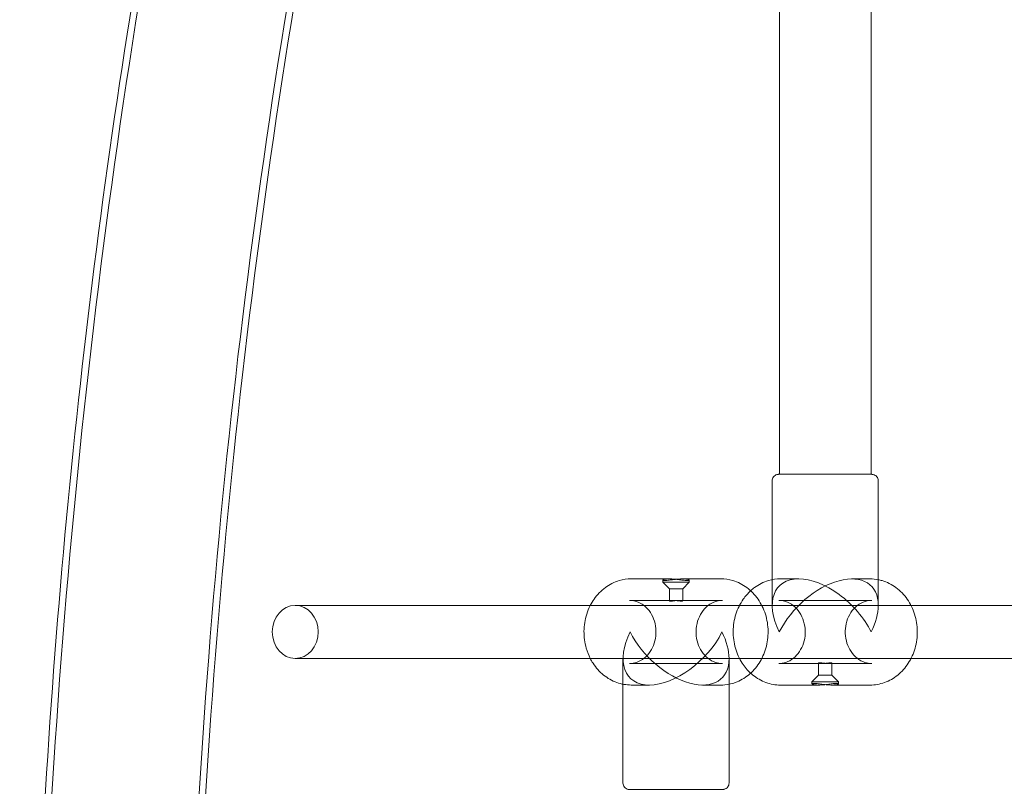
# Model space of a CAD drawing. Units: millimetres. Extents: x -1885 to 3313, y -2177 to 3372.
# Drawn here: x 1136 to 1433, y 750 to 981 of the extents above; entities that cross this region are included whole.
import ezdxf

# ---------------------------------------------------------------- set-up
doc = ezdxf.new("R2010")
doc.units = ezdxf.units.MM
doc.header["$MEASUREMENT"] = 0

msp = doc.modelspace()

# ---------------------------------------------------------------- linework, layer by layer
at = {"color": 0, "linetype": 'Continuous', "lineweight": 0}
for p, q in [((1364.77, 1147.07), (1364.73, 844.07)), ((1392.47, 1147.07), (1392.43, 844.07)), ((1362.58, 842.07), (1362.58, 812.32)), ((1394.58, 842.07), (1394.58, 804.57)), ((1320.08, 812.58), (1331.58, 812.57)), ((1329.58, 811.57), (1329.58, 812.19)), ((1331.58, 809.57), (1329.58, 811.57)), ((1335.58, 812.57), (1347.08, 812.57)), ((1335.58, 809.57), (1337.58, 811.57)), ((1337.58, 811.57), (1337.58, 812.19)), ((1362.58, 812.32), (1362.58, 804.57)), ((1365.08, 812.57), (1370.58, 812.57)), ((1386.58, 812.57), (1392.08, 812.57)), ((1331.58, 805.92), (1331.58, 809.57)), ((1335.58, 805.91), (1335.58, 809.57)), ((1319.58, 806.08), (1332.58, 806.07)), ((1334.58, 806.07), (1347.58, 806.07)), ((1364.58, 806.07), (1392.58, 806.07)), ((1323.86, 804.57), (1218.75, 804.59)), ((1359.43, 804.57), (1323.86, 804.57)), ((1368.86, 804.57), (1359.43, 804.57)), ((1404.43, 804.57), (1368.86, 804.57)), ((1493.86, 804.56), (1404.43, 804.57)), ((1323.86, 788.57), (1218.75, 788.59)), ((1317.58, 780.82), (1317.58, 788.58)), ((1319.58, 787.08), (1347.58, 787.07)), ((1359.43, 788.57), (1323.86, 788.57)), ((1349.57, 751.07), (1349.58, 788.57)), ((1368.86, 788.57), (1359.43, 788.57)), ((1364.58, 787.07), (1377.58, 787.07)), ((1404.43, 788.57), (1368.86, 788.57)), ((1376.58, 787.23), (1376.58, 783.57)), ((1379.58, 787.07), (1392.58, 787.07)), ((1380.58, 787.23), (1380.58, 783.57)), ((1493.86, 788.56), (1404.43, 788.57)), ((1376.58, 783.57), (1374.58, 781.57)), ((1374.58, 781.57), (1374.58, 780.95)), ((1380.58, 783.57), (1382.58, 781.57)), ((1382.58, 781.57), (1382.58, 780.95)), ((1317.57, 751.08), (1317.58, 780.82)), ((1320.08, 780.58), (1325.58, 780.57)), ((1341.58, 780.57), (1347.08, 780.57)), ((1365.08, 780.57), (1376.58, 780.57)), ((1380.58, 780.57), (1392.08, 780.57))]:
    msp.add_line(p, q, dxfattribs=at)
for centre, major_axis, ratio, start_param, end_param in [((1378.58, 844.07), (-13.85, 0), 0.000005, 0, 3.141593), ((1378.58, 844.07), (-13.85, 0), 0.000005, 5.759587, 6.283185), ((1378.58, 844.07), (-13.85, 0), 0.000005, 3.141593, 5.759587), ((1378.58, 796.57), (13.86, 13.85), 0.577352, 5.759581, 8.377575), ((1378.58, 796.57), (13.85, -13.86), 0.577349, 2.617999, 4.188785), ((1378.58, 796.57), (13.85, -13.86), 0.577349, 1.047192, 2.617999), ((1378.58, 796.57), (13.86, 13.85), 0.577352, 5.235982, 5.759581), ((1333.58, 796.57), (13.86, 13.85), 0.577352, 2.09439, 3.665197), ((1333.58, 796.57), (13.85, -13.86), 0.577349, 4.188785, 6.806779), ((1333.58, 796.57), (13.86, 13.85), 0.577352, 3.665197, 5.235982), ((1333.58, 796.57), (13.85, -13.86), 0.577349, 0.523594, 1.047192)]:
    msp.add_ellipse(centre, major_axis=major_axis, ratio=ratio, start_param=start_param, end_param=end_param, dxfattribs=at)
for centre, major_axis, ratio in [((1333.58, 811.57), (-4, 0), 0.000005), ((1333.58, 809.57), (-2, 0), 0.000005), ((1218.75, 796.59), (0, 8), 0.866025), ((1378.58, 781.57), (4, 0), 0.000005), ((1378.58, 783.57), (2, 0), 0.000005)]:
    msp.add_ellipse(centre, major_axis=major_axis, ratio=ratio, dxfattribs=at)
for points, knots in [([(1755.08, -673.01), (1687.22, -666.34), (1620.4, -638.81), (1493.05, -544.71), (1432.76, -476.45), (1325.68, -305.74), (1279.12, -202.74), (1205.01, 26.62), (1177.43, 152.87), (1143.76, 415.86), (1137.64, 552.52), (1147.34, 822.73), (1163.16, 956.24), (1215.24, 1206.94), (1251.53, 1324.07), (1341.34, 1530.39), (1394.89, 1619.47), (1514.62, 1760.07), (1580.87, 1811.68), (1684.95, 1855.53), (1720.04, 1864.61), (1755.37, 1868.07)], [3.190684, 3.190684, 3.190684, 3.190684, 3.495457, 3.495457, 3.81451, 3.81451, 4.138508, 4.138508, 4.461617, 4.461617, 4.783921, 4.783921, 5.106056, 5.106056, 5.428637, 5.428637, 5.752247, 5.752247, 6.075558, 6.075558, 6.234207, 6.234207, 6.234207, 6.234207]), ([(1759.41, -628.92), (1694.07, -622.5), (1628.59, -593.82), (1507.13, -494.87), (1451.11, -426.98), (1352.54, -258.9), (1309.88, -159.13), (1241.97, 63), (1216.77, 185.38), (1186.68, 440.31), (1181.83, 572.83), (1193.08, 834.32), (1209.19, 963.23), (1260.62, 1204.05), (1295.91, 1315.95), (1381.67, 1511.11), (1432.08, 1594.42), (1542.17, 1724.48), (1601.74, 1771.12), (1694.58, 1812.11), (1727.12, 1820.79), (1759.69, 1823.98)], [3.190684, 3.190684, 3.190684, 3.190684, 3.528399, 3.528399, 3.847545, 3.847545, 4.163423, 4.163423, 4.480364, 4.480364, 4.79807, 4.79807, 5.115915, 5.115915, 5.433288, 5.433288, 5.749598, 5.749598, 6.065906, 6.065906, 6.234207, 6.234207, 6.234207, 6.234207]), ([(1759.61, -626.93), (1694.37, -620.52), (1628.93, -591.78), (1507.73, -492.54), (1451.92, -424.68), (1353.75, -256.74), (1311.27, -157.11), (1243.63, 64.7), (1218.54, 186.91), (1188.61, 441.49), (1183.83, 573.83), (1195.16, 834.92), (1211.28, 963.62), (1262.69, 1203.99), (1297.94, 1315.64), (1383.52, 1510.29), (1433.79, 1593.34), (1543.45, 1722.91), (1602.72, 1769.31), (1695.05, 1810.16), (1727.46, 1818.82), (1759.88, 1821.99)], [3.190684, 3.190684, 3.190684, 3.190684, 3.53014, 3.53014, 3.849115, 3.849115, 4.164618, 4.164618, 4.481286, 4.481286, 4.798786, 4.798786, 5.116435, 5.116435, 5.433567, 5.433567, 5.749541, 5.749541, 6.065497, 6.065497, 6.234207, 6.234207, 6.234207, 6.234207]), ([(1173.57, 184.53), (1167.95, 217.04), (1162.99, 249.99), (1141.83, 414.79), (1135.65, 551.64), (1144.39, 797.28), (1155.61, 906.55), (1173.75, 1011.15)], [4.3791486, 4.3791486, 4.3791486, 4.3791486, 4.4608162, 4.4608162, 4.7833292, 4.7833292, 5.0461432, 5.0461432, 5.0461432, 5.0461432]), ([(1362.58, 842.07), (1362.58, 842.29), (1362.62, 842.51), (1362.76, 842.91), (1362.86, 843.1), (1363.11, 843.44), (1363.27, 843.59), (1363.62, 843.84), (1363.82, 843.93), (1364.12, 844.02), (1364.23, 844.04), (1364.38, 844.06), (1364.44, 844.07), (1364.51, 844.07), (1364.53, 844.07), (1364.55, 844.07), (1364.56, 844.07), (1364.57, 844.07), (1364.57, 844.07), (1364.57, 844.07), (1364.57, 844.07), (1364.58, 844.07), (1364.58, 844.07), (1364.58, 844.07), (1364.58, 844.07), (1364.58, 844.07), (1364.58, 844.07), (1364.58, 844.07), (1364.58, 844.07), (1364.59, 844.07), (1364.59, 844.07), (1364.61, 844.07), (1364.63, 844.07), (1364.69, 844.07), (1364.71, 844.07), (1364.73, 844.07)], [0, 0, 0, 0, 0.648583, 0.648583, 1.28545, 1.28545, 1.922737, 1.922737, 2.560009, 2.560009, 2.875559, 2.875559, 3.034998, 3.034998, 3.094769, 3.094769, 3.111565, 3.111565, 3.119696, 3.119696, 3.123723, 3.123723, 3.131829, 3.131829, 3.164242, 3.164242, 3.201959, 3.201959, 3.315091, 3.315091, 3.654499, 3.654499, 4.673336, 4.673336, 5.160496, 5.160496, 5.160496, 5.160496]), ([(1364.73, 844.07), (1364.86, 844.07), (1365.07, 844.07), (1365.71, 844.07), (1366.21, 844.07), (1367.41, 844.07), (1368.14, 844.07), (1369.76, 844.07), (1370.66, 844.07), (1372.6, 844.07), (1373.64, 844.07), (1375.79, 844.07), (1376.91, 844.07), (1379.14, 844.07), (1380.27, 844.07), (1382.46, 844.07), (1383.53, 844.07), (1385.55, 844.07), (1386.51, 844.07), (1388.25, 844.07), (1389.04, 844.07), (1390.39, 844.07), (1390.97, 844.07), (1391.86, 844.07), (1392.19, 844.07), (1392.4, 844.07), (1392.42, 844.07), (1392.43, 844.07)], [5.160496, 5.160496, 5.160496, 5.160496, 7.746409, 7.746409, 11.098076, 11.098076, 14.446721, 14.446721, 17.79537, 17.79537, 21.144014, 21.144014, 24.492657, 24.492657, 27.841298, 27.841298, 31.18994, 31.18994, 34.538582, 34.538582, 37.887225, 37.887225, 41.235872, 41.235872, 44.58453, 44.58453, 44.945121, 44.945121, 44.945121, 44.945121]), ([(1392.43, 844.07), (1392.5, 844.07), (1392.54, 844.07), (1392.57, 844.07), (1392.58, 844.07), (1392.58, 844.07), (1392.58, 844.07), (1392.59, 844.07), (1392.58, 844.07), (1392.59, 844.07), (1392.59, 844.07), (1392.59, 844.07), (1392.59, 844.07), (1392.59, 844.07), (1392.59, 844.07), (1392.6, 844.07), (1392.6, 844.07), (1392.6, 844.07), (1392.6, 844.07), (1392.62, 844.07), (1392.63, 844.07), (1392.65, 844.07), (1392.66, 844.07), (1392.7, 844.06), (1392.73, 844.06), (1392.86, 844.05), (1392.96, 844.03), (1393.26, 843.96), (1393.47, 843.88), (1393.83, 843.65), (1393.99, 843.5), (1394.26, 843.18), (1394.37, 842.99), (1394.53, 842.59), (1394.57, 842.38), (1394.58, 842.13), (1394.58, 842.1), (1394.58, 842.07)], [44.945121, 44.945121, 44.945121, 44.945121, 46.249851, 46.249851, 46.676319, 46.676319, 46.836228, 46.836228, 46.956169, 46.956169, 46.971613, 46.971613, 46.980148, 46.980148, 46.984168, 46.984168, 46.988195, 46.988195, 46.996332, 46.996332, 47.028885, 47.028885, 47.061152, 47.061152, 47.157967, 47.157967, 47.449084, 47.449084, 48.094701, 48.094701, 48.731673, 48.731673, 49.368956, 49.368956, 50.006229, 50.006229, 50.105548, 50.105548, 50.105548, 50.105548]), ([(1307.73, 804.58), (1308.06, 805.23), (1308.44, 805.86), (1309.8, 807.81), (1310.95, 809), (1313.53, 810.89), (1314.94, 811.6), (1317.62, 812.4), (1318.85, 812.58), (1320.08, 812.58)], [5.247638, 5.247638, 5.247638, 5.247638, 5.391117, 5.391117, 5.716622, 5.716622, 6.032311, 6.032311, 6.283273, 6.283273, 6.283273, 6.283273]), ([(1330.12, 812.07), (1329.99, 812.07), (1329.88, 812.07), (1329.71, 812.1), (1329.65, 812.12), (1329.58, 812.17), (1329.57, 812.2), (1329.61, 812.26), (1329.65, 812.29), (1329.78, 812.35), (1329.87, 812.39), (1330.1, 812.45), (1330.24, 812.48), (1330.57, 812.52), (1330.75, 812.54), (1331.15, 812.57), (1331.36, 812.57), (1331.58, 812.57)], [0, 0, 0, 0, 0.756896, 0.756896, 1.513793, 1.513793, 2.270689, 2.270689, 3.027586, 3.027586, 3.784376, 3.784376, 4.541167, 4.541167, 5.297958, 5.297958, 6.05458, 6.05458, 6.05458, 6.05458]), ([(1333.58, 812.45), (1333.49, 812.44), (1333.4, 812.43), (1333.04, 812.39), (1332.79, 812.35), (1332.3, 812.29), (1332.06, 812.26), (1331.59, 812.2), (1331.36, 812.17), (1330.94, 812.12), (1330.74, 812.1), (1330.39, 812.07), (1330.24, 812.07), (1330.12, 812.07)], [20.171466, 20.171466, 20.171466, 20.171466, 20.434617, 20.434617, 21.191408, 21.191408, 21.948304, 21.948304, 22.705201, 22.705201, 23.462097, 23.462097, 24.218994, 24.218994, 24.218994, 24.218994]), ([(1331.58, 812.57), (1331.58, 812.57), (1331.58, 812.57), (1331.8, 812.57), (1332.04, 812.57), (1332.54, 812.54), (1332.8, 812.52), (1333.33, 812.48), (1333.59, 812.45), (1334.12, 812.39), (1334.37, 812.35), (1334.86, 812.29), (1335.1, 812.26), (1335.57, 812.19), (1335.8, 812.17), (1336.22, 812.12), (1336.42, 812.1), (1336.77, 812.07), (1336.92, 812.07), (1337.17, 812.07), (1337.28, 812.07), (1337.45, 812.1), (1337.51, 812.12), (1337.58, 812.17), (1337.59, 812.19), (1337.55, 812.26), (1337.51, 812.29), (1337.38, 812.35), (1337.29, 812.39), (1337.06, 812.45), (1336.92, 812.48), (1336.59, 812.52), (1336.41, 812.54), (1336.01, 812.57), (1335.8, 812.57), (1335.36, 812.57), (1335.12, 812.57), (1334.63, 812.54), (1334.36, 812.52), (1333.93, 812.48), (1333.75, 812.47), (1333.58, 812.45)], [6.05458, 6.05458, 6.05458, 6.05458, 6.054748, 6.054748, 6.811539, 6.811539, 7.56833, 7.56833, 8.32512, 8.32512, 9.081911, 9.081911, 9.838807, 9.838807, 10.595704, 10.595704, 11.3526, 11.3526, 12.109497, 12.109497, 12.866393, 12.866393, 13.62329, 13.62329, 14.380186, 14.380186, 15.137083, 15.137083, 15.893873, 15.893873, 16.650664, 16.650664, 17.407455, 17.407455, 18.164245, 18.164245, 18.921036, 18.921036, 19.677826, 19.677826, 20.171466, 20.171466, 20.171466, 20.171466]), ([(1349.58, 780.82), (1350.21, 780.95), (1350.84, 781.12), (1352.88, 781.86), (1354.22, 782.62), (1356.65, 784.58), (1357.72, 785.79), (1359.51, 788.53), (1360.2, 790.08), (1361.13, 793.35), (1361.36, 795.07), (1361.31, 798.53), (1361.04, 800.26), (1360.02, 803.53), (1359.27, 805.07), (1357.36, 807.8), (1356.21, 809), (1353.63, 810.89), (1352.22, 811.6), (1349.54, 812.39), (1348.31, 812.57), (1347.08, 812.57)], [3.312325, 3.312325, 3.312325, 3.312325, 3.444441, 3.444441, 3.751754, 3.751754, 4.068914, 4.068914, 4.395249, 4.395249, 4.726769, 4.726769, 5.059728, 5.059728, 5.390942, 5.390942, 5.716447, 5.716447, 6.032136, 6.032136, 6.283098, 6.283098, 6.283098, 6.283098]), ([(1356.08, 808.99), (1356.46, 809.33), (1356.85, 809.66), (1358.53, 810.89), (1359.94, 811.6), (1362.62, 812.39), (1363.85, 812.57), (1365.08, 812.57)], [5.6147339, 5.6147339, 5.6147339, 5.6147339, 5.7166216, 5.7166216, 6.0323112, 6.0323112, 6.2832728, 6.2832728, 6.2832728, 6.2832728]), ([(1392.08, 780.57), (1393.56, 780.57), (1395.05, 780.83), (1397.88, 781.85), (1399.22, 782.62), (1401.65, 784.57), (1402.72, 785.78), (1404.51, 788.53), (1405.2, 790.07), (1406.13, 793.34), (1406.36, 795.07), (1406.31, 798.52), (1406.04, 800.25), (1405.02, 803.52), (1404.27, 805.07), (1402.36, 807.8), (1401.21, 808.99), (1398.63, 810.88), (1397.22, 811.6), (1395.35, 812.15), (1394.97, 812.24), (1394.58, 812.32)], [3.141505, 3.141505, 3.141505, 3.141505, 3.444441, 3.444441, 3.751754, 3.751754, 4.068914, 4.068914, 4.395249, 4.395249, 4.726769, 4.726769, 5.059728, 5.059728, 5.390942, 5.390942, 5.716447, 5.716447, 6.032136, 6.032136, 6.112258, 6.112258, 6.112258, 6.112258]), ([(1356.08, 784.15), (1355.12, 785.03), (1354.27, 786.04), (1352.65, 788.53), (1351.96, 790.08), (1351.03, 793.35), (1350.8, 795.07), (1350.84, 798.53), (1351.12, 800.26), (1352.14, 803.53), (1352.89, 805.07), (1354.51, 807.38), (1355.25, 808.23), (1356.08, 808.99)], [3.810219, 3.810219, 3.810219, 3.810219, 4.069089, 4.069089, 4.395425, 4.395425, 4.726944, 4.726944, 5.059903, 5.059903, 5.391117, 5.391117, 5.614734, 5.614734, 5.614734, 5.614734]), ([(1319.58, 806.08), (1320.46, 806.08), (1321.35, 805.9), (1323.01, 805.2), (1323.79, 804.7), (1325.16, 803.42), (1325.74, 802.66), (1326.68, 800.97), (1327.03, 800.05), (1327.48, 798.12), (1327.57, 797.11), (1327.49, 795.12), (1327.32, 794.14), (1326.72, 792.28), (1326.3, 791.41), (1325.27, 789.86), (1324.64, 789.19), (1323.25, 788.09), (1322.48, 787.68), (1320.99, 787.19), (1320.28, 787.08), (1319.58, 787.08)], [0.000088, 0.000088, 0.000088, 0.000088, 0.346771, 0.346771, 0.682373, 0.682373, 1.001423, 1.001423, 1.311308, 1.311308, 1.617631, 1.617631, 1.923246, 1.923246, 2.230252, 2.230252, 2.542026, 2.542026, 2.864642, 2.864642, 3.14168, 3.14168, 3.14168, 3.14168]), ([(1331.85, 805.86), (1331.91, 805.86), (1331.99, 805.86), (1332.16, 805.87), (1332.26, 805.88), (1332.47, 805.9), (1332.58, 805.92), (1332.82, 805.94), (1332.94, 805.95), (1333.18, 805.98), (1333.31, 806), (1333.57, 806.02), (1333.71, 806.03), (1333.97, 806.05), (1334.1, 806.06), (1334.35, 806.07), (1334.47, 806.07), (1334.69, 806.07), (1334.8, 806.07), (1334.99, 806.06), (1335.09, 806.05), (1335.25, 806.03), (1335.32, 806.02), (1335.43, 806), (1335.48, 805.98), (1335.54, 805.95), (1335.57, 805.94), (1335.58, 805.91), (1335.58, 805.9), (1335.55, 805.88), (1335.52, 805.87), (1335.43, 805.86), (1335.38, 805.86), (1335.25, 805.86), (1335.17, 805.86), (1335, 805.87), (1334.9, 805.88), (1334.69, 805.9), (1334.58, 805.91), (1334.34, 805.94), (1334.22, 805.95), (1333.98, 805.98), (1333.85, 806), (1333.59, 806.02), (1333.45, 806.03), (1333.19, 806.05), (1333.06, 806.06), (1332.81, 806.07), (1332.69, 806.07), (1332.47, 806.07), (1332.36, 806.07), (1332.17, 806.06), (1332.07, 806.05), (1331.91, 806.03), (1331.84, 806.02), (1331.73, 806), (1331.68, 805.98), (1331.62, 805.96), (1331.59, 805.94), (1331.58, 805.92), (1331.58, 805.9), (1331.61, 805.88), (1331.65, 805.87), (1331.73, 805.86), (1331.79, 805.86), (1331.85, 805.86)], [0, 0, 0, 0, 0.377919, 0.377919, 0.755838, 0.755838, 1.133757, 1.133757, 1.511676, 1.511676, 1.889569, 1.889569, 2.267462, 2.267462, 2.645354, 2.645354, 3.023247, 3.023247, 3.40114, 3.40114, 3.779033, 3.779033, 4.156926, 4.156926, 4.534819, 4.534819, 4.912738, 4.912738, 5.290657, 5.290657, 5.668576, 5.668576, 6.046495, 6.046495, 6.424414, 6.424414, 6.802332, 6.802332, 7.180251, 7.180251, 7.55817, 7.55817, 7.936063, 7.936063, 8.313956, 8.313956, 8.691849, 8.691849, 9.069742, 9.069742, 9.447635, 9.447635, 9.825528, 9.825528, 10.20342, 10.20342, 10.581313, 10.581313, 10.959232, 10.959232, 11.337151, 11.337151, 11.71507, 11.71507, 12.092989, 12.092989, 12.092989, 12.092989]), ([(1347.58, 806.07), (1346.7, 806.07), (1345.81, 805.9), (1344.15, 805.2), (1343.37, 804.7), (1342, 803.42), (1341.42, 802.66), (1340.48, 800.97), (1340.13, 800.05), (1339.68, 798.12), (1339.59, 797.11), (1339.67, 795.12), (1339.84, 794.14), (1340.43, 792.28), (1340.85, 791.41), (1341.89, 789.86), (1342.51, 789.19), (1343.9, 788.09), (1344.68, 787.67), (1346.17, 787.19), (1346.87, 787.07), (1347.58, 787.07)], [6.283098, 6.283098, 6.283098, 6.283098, 6.629782, 6.629782, 6.965383, 6.965383, 7.284433, 7.284433, 7.594318, 7.594318, 7.900642, 7.900642, 8.206256, 8.206256, 8.513262, 8.513262, 8.825036, 8.825036, 9.147652, 9.147652, 9.42469, 9.42469, 9.42469, 9.42469]), ([(1364.58, 806.07), (1365.46, 806.07), (1366.35, 805.89), (1368.01, 805.2), (1368.79, 804.69), (1370.16, 803.41), (1370.74, 802.66), (1371.68, 800.97), (1372.03, 800.04), (1372.48, 798.11), (1372.57, 797.11), (1372.49, 795.12), (1372.32, 794.13), (1371.72, 792.28), (1371.3, 791.41), (1370.27, 789.86), (1369.64, 789.19), (1368.25, 788.09), (1367.48, 787.67), (1365.99, 787.18), (1365.28, 787.07), (1364.58, 787.07)], [0.000088, 0.000088, 0.000088, 0.000088, 0.346771, 0.346771, 0.682373, 0.682373, 1.001423, 1.001423, 1.311308, 1.311308, 1.617631, 1.617631, 1.923246, 1.923246, 2.230252, 2.230252, 2.542026, 2.542026, 2.864642, 2.864642, 3.14168, 3.14168, 3.14168, 3.14168]), ([(1392.58, 806.07), (1391.7, 806.07), (1390.81, 805.89), (1389.15, 805.2), (1388.37, 804.69), (1387, 803.41), (1386.42, 802.66), (1385.48, 800.97), (1385.13, 800.04), (1384.68, 798.11), (1384.59, 797.11), (1384.67, 795.12), (1384.84, 794.13), (1385.43, 792.28), (1385.85, 791.41), (1386.89, 789.86), (1387.51, 789.18), (1388.9, 788.09), (1389.68, 787.67), (1391.17, 787.18), (1391.87, 787.07), (1392.58, 787.07)], [6.283098, 6.283098, 6.283098, 6.283098, 6.629782, 6.629782, 6.965383, 6.965383, 7.284433, 7.284433, 7.594318, 7.594318, 7.900642, 7.900642, 8.206256, 8.206256, 8.513262, 8.513262, 8.825036, 8.825036, 9.147652, 9.147652, 9.42469, 9.42469, 9.42469, 9.42469]), ([(1307.73, 788.58), (1307.22, 789.57), (1306.8, 790.62), (1306.03, 793.35), (1305.8, 795.08), (1305.84, 798.53), (1306.12, 800.26), (1306.92, 802.83), (1307.29, 803.72), (1307.73, 804.58)], [4.177315, 4.177315, 4.177315, 4.177315, 4.395425, 4.395425, 4.726944, 4.726944, 5.059903, 5.059903, 5.247638, 5.247638, 5.247638, 5.247638]), ([(1320.08, 780.58), (1318.59, 780.58), (1317.11, 780.84), (1314.28, 781.86), (1312.94, 782.62), (1310.51, 784.58), (1309.43, 785.79), (1308.25, 787.61), (1307.98, 788.08), (1307.73, 788.58)], [3.14168, 3.14168, 3.14168, 3.14168, 3.444616, 3.444616, 3.75193, 3.75193, 4.069089, 4.069089, 4.177315, 4.177315, 4.177315, 4.177315]), ([(1380.31, 787.28), (1380.37, 787.28), (1380.43, 787.28), (1380.51, 787.27), (1380.54, 787.26), (1380.58, 787.24), (1380.58, 787.23), (1380.56, 787.2), (1380.54, 787.19), (1380.48, 787.16), (1380.43, 787.15), (1380.32, 787.12), (1380.25, 787.11), (1380.08, 787.09), (1379.99, 787.08), (1379.79, 787.07), (1379.69, 787.07), (1379.47, 787.07), (1379.35, 787.07), (1379.1, 787.08), (1378.97, 787.09), (1378.71, 787.11), (1378.57, 787.12), (1378.31, 787.15), (1378.18, 787.16), (1377.94, 787.19), (1377.82, 787.2), (1377.58, 787.23), (1377.47, 787.24), (1377.26, 787.26), (1377.16, 787.27), (1376.98, 787.28), (1376.91, 787.28), (1376.78, 787.28), (1376.73, 787.28), (1376.64, 787.27), (1376.61, 787.26), (1376.58, 787.24), (1376.57, 787.23), (1376.59, 787.2), (1376.61, 787.19), (1376.68, 787.16), (1376.72, 787.15), (1376.84, 787.12), (1376.91, 787.11), (1377.07, 787.09), (1377.16, 787.08), (1377.36, 787.07), (1377.47, 787.07), (1377.69, 787.07), (1377.81, 787.07), (1378.06, 787.08), (1378.19, 787.09), (1378.45, 787.11), (1378.58, 787.12), (1378.85, 787.15), (1378.97, 787.16), (1379.22, 787.19), (1379.34, 787.2), (1379.57, 787.23), (1379.69, 787.24), (1379.9, 787.26), (1380, 787.27), (1380.17, 787.28), (1380.25, 787.28), (1380.31, 787.28)], [0, 0, 0, 0, 0.377919, 0.377919, 0.755838, 0.755838, 1.133757, 1.133757, 1.511676, 1.511676, 1.889569, 1.889569, 2.267462, 2.267462, 2.645354, 2.645354, 3.023247, 3.023247, 3.40114, 3.40114, 3.779033, 3.779033, 4.156926, 4.156926, 4.534819, 4.534819, 4.912738, 4.912738, 5.290657, 5.290657, 5.668576, 5.668576, 6.046495, 6.046495, 6.424414, 6.424414, 6.802332, 6.802332, 7.180251, 7.180251, 7.55817, 7.55817, 7.936063, 7.936063, 8.313956, 8.313956, 8.691849, 8.691849, 9.069742, 9.069742, 9.447635, 9.447635, 9.825528, 9.825528, 10.20342, 10.20342, 10.581313, 10.581313, 10.959232, 10.959232, 11.337151, 11.337151, 11.71507, 11.71507, 12.092989, 12.092989, 12.092989, 12.092989]), ([(1365.08, 780.57), (1363.59, 780.57), (1362.11, 780.83), (1359.28, 781.86), (1357.94, 782.62), (1356.51, 783.77), (1356.29, 783.96), (1356.08, 784.15)], [3.1416802, 3.1416802, 3.1416802, 3.1416802, 3.4446162, 3.4446162, 3.7519295, 3.7519295, 3.8102191, 3.8102191, 3.8102191, 3.8102191]), ([(1376.58, 780.57), (1376.58, 780.57), (1376.58, 780.57), (1376.36, 780.57), (1376.15, 780.58), (1375.75, 780.6), (1375.56, 780.62), (1375.24, 780.67), (1375.1, 780.7), (1374.87, 780.76), (1374.78, 780.79), (1374.65, 780.85), (1374.6, 780.89), (1374.57, 780.95), (1374.58, 780.98), (1374.65, 781.03), (1374.71, 781.05), (1374.88, 781.07), (1374.99, 781.08), (1375.24, 781.08), (1375.39, 781.07), (1375.74, 781.05), (1375.93, 781.03), (1376.36, 780.98), (1376.58, 780.95), (1377.06, 780.89), (1377.3, 780.85), (1377.78, 780.79), (1378.04, 780.76), (1378.39, 780.72), (1378.49, 780.71), (1378.58, 780.69)], [6.05458, 6.05458, 6.05458, 6.05458, 6.054748, 6.054748, 6.811539, 6.811539, 7.56833, 7.56833, 8.32512, 8.32512, 9.081911, 9.081911, 9.838807, 9.838807, 10.595704, 10.595704, 11.3526, 11.3526, 12.109497, 12.109497, 12.866393, 12.866393, 13.62329, 13.62329, 14.380186, 14.380186, 15.137083, 15.137083, 15.893873, 15.893873, 16.157392, 16.157392, 16.157392, 16.157392]), ([(1382.04, 781.08), (1381.92, 781.08), (1381.76, 781.07), (1381.42, 781.05), (1381.22, 781.03), (1380.8, 780.98), (1380.57, 780.95), (1380.1, 780.89), (1379.85, 780.85), (1379.37, 780.79), (1379.11, 780.76), (1378.59, 780.7), (1378.32, 780.67), (1377.79, 780.62), (1377.53, 780.6), (1377.03, 780.58), (1376.8, 780.57), (1376.58, 780.57)], [0, 0, 0, 0, 0.756896, 0.756896, 1.513793, 1.513793, 2.270689, 2.270689, 3.027586, 3.027586, 3.784376, 3.784376, 4.541167, 4.541167, 5.297958, 5.297958, 6.05458, 6.05458, 6.05458, 6.05458]), ([(1378.58, 780.69), (1378.75, 780.68), (1378.92, 780.66), (1379.36, 780.62), (1379.62, 780.6), (1380.12, 780.58), (1380.36, 780.57), (1380.8, 780.57), (1381.01, 780.58), (1381.41, 780.6), (1381.59, 780.62), (1381.91, 780.67), (1382.06, 780.69), (1382.29, 780.76), (1382.38, 780.79), (1382.51, 780.85), (1382.55, 780.89), (1382.59, 780.95), (1382.58, 780.98), (1382.51, 781.03), (1382.45, 781.05), (1382.28, 781.07), (1382.17, 781.08), (1382.04, 781.08)], [16.157392, 16.157392, 16.157392, 16.157392, 16.650664, 16.650664, 17.407455, 17.407455, 18.164245, 18.164245, 18.921036, 18.921036, 19.677826, 19.677826, 20.434617, 20.434617, 21.191408, 21.191408, 21.948304, 21.948304, 22.705201, 22.705201, 23.462097, 23.462097, 24.218994, 24.218994, 24.218994, 24.218994]), ([(1349.57, 751.07), (1349.57, 750.86), (1349.54, 750.64), (1349.4, 750.23), (1349.3, 750.04), (1349.04, 749.7), (1348.89, 749.55), (1348.54, 749.31), (1348.34, 749.21), (1348.04, 749.12), (1347.93, 749.1), (1347.78, 749.08), (1347.72, 749.08), (1347.65, 749.07), (1347.63, 749.07), (1347.6, 749.07), (1347.6, 749.07), (1347.59, 749.07), (1347.59, 749.07), (1347.59, 749.07), (1347.58, 749.07), (1347.58, 749.07), (1347.58, 749.07), (1347.58, 749.07), (1347.58, 749.07), (1347.58, 749.07), (1347.58, 749.07), (1347.57, 749.07), (1347.57, 749.07), (1347.57, 749.07), (1347.57, 749.07), (1347.55, 749.07), (1347.52, 749.07), (1347.37, 749.07), (1347.14, 749.07), (1346.45, 749.07), (1345.95, 749.07), (1344.74, 749.07), (1344.02, 749.07), (1342.4, 749.07), (1341.49, 749.07), (1339.56, 749.07), (1338.51, 749.07), (1336.37, 749.07), (1335.25, 749.07), (1333.02, 749.07), (1331.89, 749.07), (1329.7, 749.07), (1328.63, 749.07), (1326.61, 749.07), (1325.65, 749.07), (1323.91, 749.08), (1323.12, 749.08), (1321.77, 749.08), (1321.19, 749.08), (1320.3, 749.08), (1319.97, 749.08), (1319.69, 749.08), (1319.62, 749.08), (1319.59, 749.08), (1319.58, 749.08), (1319.58, 749.08), (1319.57, 749.08), (1319.57, 749.08), (1319.57, 749.08), (1319.57, 749.08), (1319.57, 749.08), (1319.57, 749.08), (1319.57, 749.08), (1319.56, 749.08), (1319.56, 749.08), (1319.56, 749.08), (1319.56, 749.08), (1319.56, 749.08), (1319.56, 749.08), (1319.54, 749.08), (1319.53, 749.08), (1319.51, 749.08), (1319.5, 749.08), (1319.46, 749.08), (1319.42, 749.08), (1319.29, 749.09), (1319.2, 749.11), (1318.9, 749.18), (1318.69, 749.27), (1318.33, 749.5), (1318.17, 749.64), (1317.9, 749.97), (1317.79, 750.16), (1317.63, 750.55), (1317.59, 750.76), (1317.57, 751.01), (1317.57, 751.04), (1317.57, 751.08)], [0, 0, 0, 0, 0.648583, 0.648583, 1.28545, 1.28545, 1.922737, 1.922737, 2.560009, 2.560009, 2.875559, 2.875559, 3.034998, 3.034998, 3.094769, 3.094769, 3.111565, 3.111565, 3.119696, 3.119696, 3.123723, 3.123723, 3.131829, 3.131829, 3.164242, 3.164242, 3.201959, 3.201959, 3.315091, 3.315091, 3.654499, 3.654499, 4.673336, 4.673336, 7.746409, 7.746409, 11.098076, 11.098076, 14.446721, 14.446721, 17.79537, 17.79537, 21.144014, 21.144014, 24.492657, 24.492657, 27.841298, 27.841298, 31.18994, 31.18994, 34.538582, 34.538582, 37.887225, 37.887225, 41.235872, 41.235872, 44.58453, 44.58453, 46.249851, 46.249851, 46.676319, 46.676319, 46.836228, 46.836228, 46.956169, 46.956169, 46.971613, 46.971613, 46.980148, 46.980148, 46.984168, 46.984168, 46.988195, 46.988195, 46.996332, 46.996332, 47.028885, 47.028885, 47.061152, 47.061152, 47.157967, 47.157967, 47.449084, 47.449084, 48.094701, 48.094701, 48.731673, 48.731673, 49.368956, 49.368956, 50.006229, 50.006229, 50.105548, 50.105548, 50.105548, 50.105548])]:
    msp.add_open_spline(points, degree=3, knots=knots, dxfattribs=at)
for points in [[(1394.58, 812.32), (1393.76, 812.48), (1392.92, 812.57), (1392.08, 812.57)], [(1347.08, 780.57), (1347.92, 780.57), (1348.75, 780.66), (1349.58, 780.82)]]:
    msp.add_open_spline(points, degree=3, dxfattribs=at)

doc.saveas('drawing.dxf')
